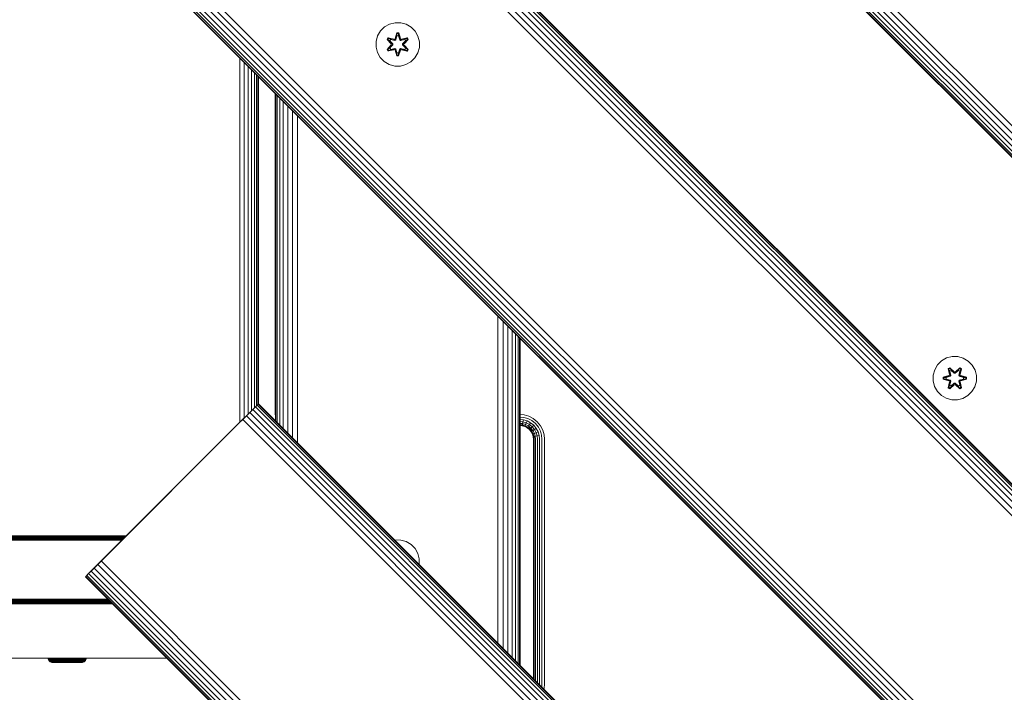
# Model space of a CAD drawing. Units: millimetres. Extents: x -2857 to 578302, y -2206 to 596964.
# Drawn here: x 4550 to 4912, y 4922 to 5169 of the extents above; entities that cross this region are included whole.
import ezdxf

# ---------------------------------------------------------------- set-up
doc = ezdxf.new("R2010")
doc.units = ezdxf.units.MM
doc.layers.add('Контур', color=7, linetype='Continuous', lineweight=15)

msp = doc.modelspace()

# ---------------------------------------------------------------- linework, layer by layer
at = {"layer": 'Контур'}
for p, q in [((5560.026, 4479.324), (4570.077, 5469.274)), ((5561.292, 4480.59), (4571.343, 5470.54)), ((5562.608, 4481.907), (4572.659, 5471.857)), ((5556.824, 4476.122), (4566.875, 5466.072)), ((4566.875, 5466.072), (5556.824, 4476.122)), ((5556.942, 4476.24), (4566.993, 5466.19)), ((5557.32, 4476.619), (4567.371, 5466.569)), ((5557.977, 4477.275), (4568.028, 5467.225)), ((5558.895, 4478.193), (4568.946, 5468.143)), ((5618.392, 4290.205), (4628.443, 5280.155)), ((5619.311, 4291.124), (4629.362, 5281.074)), ((5619.967, 4291.78), (4630.018, 5281.73)), ((5620.345, 4292.158), (4630.396, 5282.108)), ((4630.514, 5282.226), (5620.463, 4292.277)), ((5614.679, 4286.492), (4624.73, 5276.442)), ((5615.995, 4287.808), (4626.046, 5277.758)), ((5617.262, 4289.075), (4627.313, 5279.025)), ((5561.292, 4233.105), (4571.343, 5223.055)), ((5562.608, 4234.421), (4572.659, 5224.371)), ((5556.824, 4228.636), (4566.875, 5218.586)), ((4566.875, 5218.586), (5556.824, 4228.636)), ((5556.942, 4228.755), (4566.993, 5218.705)), ((5557.32, 4229.133), (4567.371, 5219.083)), ((5557.976, 4229.789), (4568.027, 5219.739)), ((5558.895, 4230.708), (4568.946, 5220.658)), ((5560.026, 4231.838), (4570.077, 5221.788)), ((4687.709, 5167.876), (4685.68, 5167.351)), ((4689.804, 5167.858), (4687.709, 5167.876)), ((4691.823, 5167.297), (4689.804, 5167.858)), ((4682.362, 5164.851), (4681.299, 5163.046)), ((4683.857, 5166.319), (4682.362, 5164.851)), ((4685.68, 5167.351), (4683.857, 5166.319)), ((4687.692, 5162.074), (4688.349, 5164.169)), ((4688.349, 5164.169), (4689.033, 5164.168)), ((4688.375, 5164.015), (4688.349, 5164.169)), ((4689, 5164.015), (4689.033, 5164.168)), ((4689.033, 5164.168), (4689.688, 5162.071)), ((4693.628, 5166.234), (4691.823, 5167.297)), ((4695.096, 5164.74), (4693.628, 5166.234)), ((4696.128, 5162.916), (4695.096, 5164.74)), ((4680.739, 5161.027), (4680.721, 5158.931)), ((4680.739, 5161.027), (4681.299, 5163.046)), ((4684.829, 5161.747), (4685.172, 5162.339)), ((4686.315, 5160.131), (4684.829, 5161.747)), ((4684.976, 5161.692), (4684.829, 5161.747)), ((4684.976, 5161.692), (4685.289, 5162.234)), ((4684.976, 5161.692), (4686.315, 5160.131)), ((4684.976, 5161.692), (4686.512, 5160.09)), ((4684.976, 5161.692), (4685.059, 5161.653)), ((4685.059, 5161.653), (4685.363, 5162.181)), ((4685.813, 5161.222), (4685.059, 5161.653)), ((4686.512, 5160.09), (4685.059, 5161.653)), ((4685.172, 5162.339), (4687.315, 5161.858)), ((4685.289, 5162.234), (4685.172, 5162.339)), ((4687.443, 5161.703), (4685.289, 5162.234)), ((4685.289, 5162.234), (4687.315, 5161.858)), ((4685.289, 5162.234), (4685.363, 5162.181)), ((4686.114, 5161.742), (4685.363, 5162.181)), ((4687.443, 5161.703), (4685.363, 5162.181)), ((4685.813, 5161.222), (4686.114, 5161.742)), ((4685.813, 5161.222), (4686.862, 5160.09)), ((4685.813, 5161.222), (4685.833, 5161.21)), ((4686.134, 5161.73), (4685.833, 5161.21)), ((4686.871, 5160.09), (4685.833, 5161.21)), ((4687.618, 5161.399), (4686.114, 5161.742)), ((4686.134, 5161.73), (4686.114, 5161.742)), ((4686.134, 5161.73), (4687.623, 5161.392)), ((4687.443, 5161.703), (4687.755, 5161.883)), ((4687.443, 5161.703), (4687.459, 5161.675)), ((4687.618, 5161.399), (4687.459, 5161.675)), ((4687.618, 5161.399), (4687.93, 5161.58)), ((4687.618, 5161.399), (4687.623, 5161.392)), ((4687.935, 5161.572), (4687.623, 5161.392)), ((4688.375, 5164.015), (4687.692, 5162.074)), ((4688.375, 5164.015), (4687.755, 5161.883)), ((4687.755, 5161.883), (4688.383, 5163.926)), ((4687.755, 5161.883), (4687.771, 5161.855)), ((4687.93, 5161.58), (4687.771, 5161.855)), ((4688.39, 5163.094), (4687.93, 5161.58)), ((4687.935, 5161.572), (4687.93, 5161.58)), ((4688.39, 5163.071), (4687.935, 5161.572)), ((4688.375, 5164.015), (4689, 5164.015)), ((4688.375, 5164.015), (4688.383, 5163.926)), ((4688.383, 5163.926), (4688.991, 5163.925)), ((4688.39, 5163.094), (4688.383, 5163.926)), ((4688.39, 5163.071), (4688.39, 5163.094)), ((4688.39, 5163.071), (4688.983, 5163.071)), ((4688.983, 5163.094), (4688.991, 5163.925)), ((4689.443, 5161.58), (4688.983, 5163.094)), ((4688.983, 5163.071), (4688.983, 5163.094)), ((4689.439, 5161.572), (4688.983, 5163.071)), ((4689, 5164.015), (4688.991, 5163.925)), ((4689.618, 5161.883), (4688.991, 5163.925)), ((4689.618, 5161.883), (4689, 5164.015)), ((4689, 5164.015), (4689.688, 5162.071)), ((4689.443, 5161.58), (4689.439, 5161.572)), ((4689.75, 5161.392), (4689.439, 5161.572)), ((4689.443, 5161.58), (4689.602, 5161.855)), ((4689.443, 5161.58), (4689.755, 5161.399)), ((4689.618, 5161.883), (4689.602, 5161.855)), ((4689.618, 5161.883), (4689.93, 5161.703)), ((4691.239, 5161.73), (4689.75, 5161.392)), ((4689.75, 5161.392), (4689.755, 5161.399)), ((4691.26, 5161.742), (4689.755, 5161.399)), ((4689.755, 5161.399), (4689.914, 5161.675)), ((4689.93, 5161.703), (4689.914, 5161.675)), ((4692.086, 5162.232), (4689.93, 5161.703)), ((4689.93, 5161.703), (4692.011, 5162.179)), ((4692.207, 5162.332), (4690.064, 5161.853)), ((4692.086, 5162.232), (4690.064, 5161.853)), ((4690.502, 5160.09), (4691.54, 5161.21)), ((4690.511, 5160.09), (4691.56, 5161.222)), ((4690.861, 5160.09), (4692.399, 5161.69)), ((4690.861, 5160.09), (4692.315, 5161.652)), ((4692.548, 5161.739), (4691.06, 5160.123)), ((4692.399, 5161.69), (4691.06, 5160.123)), ((4691.239, 5161.73), (4691.26, 5161.742)), ((4691.239, 5161.73), (4691.54, 5161.21)), ((4691.26, 5161.742), (4692.011, 5162.179)), ((4691.26, 5161.742), (4691.56, 5161.222)), ((4691.54, 5161.21), (4691.56, 5161.222)), ((4691.56, 5161.222), (4692.315, 5161.652)), ((4692.086, 5162.232), (4692.011, 5162.179)), ((4692.011, 5162.179), (4692.315, 5161.652)), ((4692.086, 5162.232), (4692.207, 5162.332)), ((4692.086, 5162.232), (4692.399, 5161.69)), ((4692.207, 5162.332), (4692.548, 5161.739)), ((4692.399, 5161.69), (4692.315, 5161.652)), ((4692.399, 5161.69), (4692.548, 5161.739)), ((4696.653, 5160.888), (4696.128, 5162.916)), ((4696.634, 5158.793), (4696.653, 5160.888)), ((4680.721, 5158.931), (4681.245, 5156.903)), ((4681.245, 5156.903), (4682.277, 5155.079)), ((4684.826, 5158.08), (4686.314, 5159.696)), ((4684.975, 5158.129), (4684.826, 5158.08)), ((4685.167, 5157.487), (4684.826, 5158.08)), ((4686.512, 5159.73), (4684.975, 5158.129)), ((4684.975, 5158.129), (4686.314, 5159.696)), ((4684.975, 5158.129), (4685.058, 5158.167)), ((4685.287, 5157.587), (4684.975, 5158.129)), ((4686.512, 5159.73), (4685.058, 5158.167)), ((4685.813, 5158.597), (4685.058, 5158.167)), ((4685.363, 5157.64), (4685.058, 5158.167)), ((4687.309, 5157.966), (4685.167, 5157.487)), ((4685.287, 5157.587), (4685.167, 5157.487)), ((4685.287, 5157.587), (4687.443, 5158.116)), ((4685.287, 5157.587), (4687.309, 5157.966)), ((4685.287, 5157.587), (4685.363, 5157.64)), ((4687.443, 5158.116), (4685.363, 5157.64)), ((4686.114, 5158.077), (4685.363, 5157.64)), ((4686.862, 5159.729), (4685.813, 5158.597)), ((4685.833, 5158.61), (4685.813, 5158.597)), ((4686.114, 5158.077), (4685.813, 5158.597)), ((4686.871, 5159.729), (4685.833, 5158.61)), ((4685.833, 5158.61), (4686.134, 5158.089)), ((4686.114, 5158.077), (4687.618, 5158.42)), ((4686.114, 5158.077), (4686.134, 5158.089)), ((4687.623, 5158.428), (4686.134, 5158.089)), ((4686.512, 5159.73), (4686.512, 5160.09)), ((4686.512, 5160.09), (4686.544, 5160.09)), ((4686.512, 5159.73), (4686.544, 5159.73)), ((4686.862, 5160.09), (4686.544, 5160.09)), ((4686.862, 5159.729), (4686.544, 5159.73)), ((4686.862, 5159.729), (4686.862, 5160.09)), ((4686.871, 5160.09), (4686.862, 5160.09)), ((4686.871, 5159.729), (4686.862, 5159.729)), ((4686.871, 5159.729), (4686.871, 5160.09)), ((4687.443, 5158.116), (4687.459, 5158.144)), ((4687.755, 5157.936), (4687.443, 5158.116)), ((4687.618, 5158.42), (4687.459, 5158.144)), ((4687.623, 5158.428), (4687.618, 5158.42)), ((4687.93, 5158.239), (4687.618, 5158.42)), ((4687.623, 5158.428), (4687.935, 5158.247)), ((4688.341, 5155.651), (4687.685, 5157.748)), ((4688.373, 5155.804), (4687.685, 5157.748)), ((4687.755, 5157.936), (4687.771, 5157.964)), ((4687.755, 5157.936), (4688.373, 5155.804)), ((4687.755, 5157.936), (4688.382, 5155.894)), ((4687.93, 5158.239), (4687.771, 5157.964)), ((4687.93, 5158.239), (4687.935, 5158.247)), ((4687.93, 5158.239), (4688.39, 5156.725)), ((4687.935, 5158.247), (4688.39, 5156.749)), ((4688.983, 5156.749), (4689.439, 5158.247)), ((4688.983, 5156.725), (4689.443, 5158.239)), ((4689.618, 5157.936), (4688.99, 5155.893)), ((4688.998, 5155.804), (4689.618, 5157.936)), ((4688.998, 5155.804), (4689.681, 5157.745)), ((4689.681, 5157.745), (4689.025, 5155.65)), ((4689.439, 5158.247), (4689.75, 5158.428)), ((4689.439, 5158.247), (4689.443, 5158.239)), ((4689.755, 5158.42), (4689.443, 5158.239)), ((4689.443, 5158.239), (4689.602, 5157.964)), ((4689.618, 5157.936), (4689.602, 5157.964)), ((4689.93, 5158.116), (4689.618, 5157.936)), ((4689.755, 5158.42), (4689.75, 5158.428)), ((4689.75, 5158.428), (4691.239, 5158.089)), ((4689.755, 5158.42), (4689.914, 5158.144)), ((4689.755, 5158.42), (4691.26, 5158.077)), ((4689.93, 5158.116), (4689.914, 5158.144)), ((4689.93, 5158.116), (4692.085, 5157.585)), ((4689.93, 5158.116), (4692.01, 5157.638)), ((4692.202, 5157.48), (4690.058, 5157.961)), ((4692.085, 5157.585), (4690.058, 5157.961)), ((4690.511, 5160.09), (4690.502, 5160.09)), ((4690.502, 5159.729), (4690.502, 5160.09)), ((4690.502, 5159.729), (4690.511, 5159.729)), ((4691.54, 5158.61), (4690.502, 5159.729)), ((4690.511, 5160.09), (4690.83, 5160.09)), ((4690.511, 5160.09), (4690.511, 5159.729)), ((4690.511, 5159.729), (4690.83, 5159.73)), ((4691.56, 5158.597), (4690.511, 5159.729)), ((4690.861, 5160.09), (4690.83, 5160.09)), ((4690.861, 5159.73), (4690.83, 5159.73)), ((4690.861, 5160.09), (4690.861, 5159.73)), ((4692.398, 5158.127), (4690.861, 5159.73)), ((4690.861, 5159.73), (4692.315, 5158.166)), ((4691.059, 5159.688), (4692.545, 5158.072)), ((4692.398, 5158.127), (4691.059, 5159.688)), ((4691.54, 5158.61), (4691.239, 5158.089)), ((4691.239, 5158.089), (4691.26, 5158.077)), ((4691.56, 5158.597), (4691.26, 5158.077)), ((4691.26, 5158.077), (4692.01, 5157.638)), ((4691.54, 5158.61), (4691.56, 5158.597)), ((4691.56, 5158.597), (4692.315, 5158.166)), ((4692.315, 5158.166), (4692.01, 5157.638)), ((4692.085, 5157.585), (4692.01, 5157.638)), ((4692.398, 5158.127), (4692.085, 5157.585)), ((4692.085, 5157.585), (4692.202, 5157.48)), ((4692.545, 5158.072), (4692.202, 5157.48)), ((4692.398, 5158.127), (4692.315, 5158.166)), ((4692.398, 5158.127), (4692.545, 5158.072)), ((4696.074, 5156.774), (4696.634, 5158.793)), ((4630.67, 5154.791), (4630.67, 5020.923)), ((4632.171, 5153.29), (4632.171, 5022.424)), ((4682.277, 5155.079), (4683.745, 5153.585)), ((4683.745, 5153.585), (4685.551, 5152.522)), ((4688.373, 5155.804), (4688.341, 5155.651)), ((4689.025, 5155.65), (4688.341, 5155.651)), ((4688.373, 5155.804), (4688.382, 5155.894)), ((4688.998, 5155.804), (4688.373, 5155.804)), ((4688.39, 5156.725), (4688.382, 5155.894)), ((4688.99, 5155.893), (4688.382, 5155.894)), ((4688.983, 5156.749), (4688.39, 5156.749)), ((4688.39, 5156.749), (4688.39, 5156.725)), ((4688.983, 5156.749), (4688.983, 5156.725)), ((4688.983, 5156.725), (4688.99, 5155.893)), ((4688.998, 5155.804), (4688.99, 5155.893)), ((4688.998, 5155.804), (4689.025, 5155.65)), ((4691.693, 5152.468), (4693.517, 5153.5)), ((4693.517, 5153.5), (4695.011, 5154.968)), ((4695.011, 5154.968), (4696.074, 5156.774)), ((4633.625, 5151.836), (4633.625, 5023.878)), ((4634.935, 5150.526), (4634.935, 5025.188)), ((4685.551, 5152.522), (4687.57, 5151.962)), ((4687.57, 5151.962), (4689.665, 5151.943)), ((4689.665, 5151.943), (4691.693, 5152.468)), ((4636.012, 5149.449), (4636.012, 5026.265)), ((4636.796, 5148.665), (4636.796, 5027.049)), ((4637.269, 5148.192), (4637.269, 5027.522)), ((4637.505, 5027.748), (4637.505, 5147.956)), ((4643.572, 5141.889), (4643.572, 5024.698)), ((4643.655, 5141.806), (4643.655, 5024.698)), ((4643.68, 5141.781), (4643.68, 5021.574)), ((4643.847, 5141.614), (4643.847, 5021.407)), ((4644.382, 5141.079), (4644.382, 5020.872)), ((4645.31, 5140.151), (4645.31, 5019.944)), ((4646.609, 5138.852), (4646.609, 5018.645)), ((4648.208, 5137.253), (4648.208, 5017.046)), ((4649.999, 5135.462), (4649.999, 5015.255)), ((4651.86, 5133.601), (4651.86, 5013.394)), ((4725.541, 5059.92), (4725.535, 4939.719)), ((4727.414, 5058.047), (4727.407, 4937.847)), ((4729.188, 5056.273), (4729.183, 4936.071)), ((4730.751, 5054.71), (4730.751, 4934.503)), ((4732.026, 5053.435), (4732.029, 4933.224)), ((4732.956, 5052.505), (4732.959, 4932.294)), ((4733.506, 4931.747), (4733.505, 5051.956)), ((4733.68, 5051.781), (4733.68, 4931.574)), ((4890.565, 5044.565), (4888.741, 5043.534)), ((4892.593, 5045.09), (4890.565, 5044.565)), ((4894.688, 5045.072), (4892.593, 5045.09)), ((4894.688, 5045.072), (4896.707, 5044.512)), ((4887.247, 5042.065), (4886.184, 5040.26)), ((4888.741, 5043.534), (4887.247, 5042.065)), ((4891.149, 5040.644), (4891.742, 5040.985)), ((4891.742, 5040.985), (4893.358, 5039.497)), ((4891.791, 5040.836), (4891.742, 5040.985)), ((4893.793, 5039.496), (4895.409, 5040.982)), ((4895.355, 5040.835), (4895.409, 5040.982)), ((4895.409, 5040.982), (4896, 5040.639)), ((4898.513, 5043.448), (4896.707, 5044.512)), ((4899.981, 5041.954), (4898.513, 5043.448)), ((4901.013, 5040.131), (4899.981, 5041.954)), ((4885.624, 5038.241), (4885.605, 5036.146)), ((4886.184, 5040.26), (4885.624, 5038.241)), ((4889.312, 5036.786), (4889.313, 5037.47)), ((4889.313, 5037.47), (4891.41, 5038.125)), ((4889.466, 5037.438), (4889.313, 5037.47)), ((4889.466, 5037.438), (4891.41, 5038.125)), ((4891.598, 5038.055), (4889.466, 5037.438)), ((4889.466, 5036.813), (4889.466, 5037.438)), ((4889.466, 5037.438), (4889.556, 5037.428)), ((4891.598, 5038.055), (4889.556, 5037.428)), ((4890.387, 5037.42), (4889.556, 5037.428)), ((4889.556, 5036.82), (4889.556, 5037.428)), ((4891.901, 5037.881), (4890.387, 5037.42)), ((4890.411, 5037.42), (4890.387, 5037.42)), ((4891.909, 5037.876), (4890.411, 5037.42)), ((4890.411, 5036.828), (4890.411, 5037.42)), ((4891.628, 5038.501), (4891.149, 5040.644)), ((4891.249, 5040.524), (4891.149, 5040.644)), ((4891.249, 5040.524), (4891.791, 5040.836)), ((4891.249, 5040.524), (4891.628, 5038.501)), ((4891.249, 5040.524), (4891.778, 5038.367)), ((4891.249, 5040.524), (4891.301, 5040.448)), ((4891.301, 5040.448), (4891.829, 5040.752)), ((4891.739, 5039.697), (4891.301, 5040.448)), ((4891.778, 5038.367), (4891.301, 5040.448)), ((4891.598, 5038.055), (4891.778, 5038.367)), ((4891.598, 5038.055), (4891.625, 5038.039)), ((4891.901, 5037.881), (4891.625, 5038.039)), ((4891.739, 5039.697), (4892.259, 5039.997)), ((4891.739, 5039.697), (4892.082, 5038.192)), ((4891.739, 5039.697), (4891.751, 5039.676)), ((4892.271, 5039.977), (4891.751, 5039.676)), ((4892.09, 5038.187), (4891.751, 5039.676)), ((4891.778, 5038.367), (4891.806, 5038.351)), ((4893.391, 5039.299), (4891.791, 5040.836)), ((4891.791, 5040.836), (4893.358, 5039.497)), ((4891.791, 5040.836), (4891.829, 5040.752)), ((4892.082, 5038.192), (4891.806, 5038.351)), ((4892.259, 5039.997), (4891.829, 5040.752)), ((4893.391, 5039.299), (4891.829, 5040.752)), ((4891.901, 5037.881), (4892.082, 5038.192)), ((4891.901, 5037.881), (4891.909, 5037.876)), ((4892.09, 5038.187), (4891.909, 5037.876)), ((4892.09, 5038.187), (4892.082, 5038.192)), ((4893.391, 5038.949), (4892.259, 5039.997)), ((4892.271, 5039.977), (4892.259, 5039.997)), ((4893.391, 5038.939), (4892.271, 5039.977)), ((4893.391, 5039.299), (4893.752, 5039.299)), ((4893.391, 5039.299), (4893.391, 5039.267)), ((4893.391, 5038.949), (4893.391, 5039.267)), ((4893.391, 5038.949), (4893.752, 5038.949)), ((4893.391, 5038.939), (4893.391, 5038.949)), ((4893.391, 5038.939), (4893.752, 5038.939)), ((4895.355, 5040.835), (4893.752, 5039.299)), ((4893.752, 5039.299), (4895.315, 5040.752)), ((4894.883, 5039.997), (4893.752, 5038.949)), ((4893.752, 5038.939), (4894.872, 5039.977)), ((4893.752, 5039.299), (4893.752, 5039.267)), ((4893.752, 5038.949), (4893.752, 5039.267)), ((4893.752, 5038.939), (4893.752, 5038.949)), ((4895.355, 5040.835), (4893.793, 5039.496)), ((4894.883, 5039.997), (4894.872, 5039.977)), ((4895.392, 5039.676), (4894.872, 5039.977)), ((4894.883, 5039.997), (4895.315, 5040.752)), ((4894.883, 5039.997), (4895.404, 5039.697)), ((4895.392, 5039.676), (4895.053, 5038.187)), ((4895.061, 5038.192), (4895.053, 5038.187)), ((4895.234, 5037.876), (4895.053, 5038.187)), ((4895.061, 5038.192), (4895.404, 5039.697)), ((4895.061, 5038.192), (4895.337, 5038.351)), ((4895.061, 5038.192), (4895.242, 5037.881)), ((4895.234, 5037.876), (4895.242, 5037.881)), ((4896.732, 5037.42), (4895.234, 5037.876)), ((4895.242, 5037.881), (4895.517, 5038.039)), ((4896.756, 5037.42), (4895.242, 5037.881)), ((4895.355, 5040.835), (4895.315, 5040.752)), ((4895.315, 5040.752), (4895.842, 5040.447)), ((4895.365, 5038.367), (4895.337, 5038.351)), ((4895.355, 5040.835), (4895.896, 5040.522)), ((4895.365, 5038.367), (4895.896, 5040.522)), ((4895.365, 5038.367), (4895.842, 5040.447)), ((4895.365, 5038.367), (4895.545, 5038.055)), ((4895.392, 5039.676), (4895.404, 5039.697)), ((4895.404, 5039.697), (4895.842, 5040.447)), ((4895.545, 5038.055), (4895.517, 5038.039)), ((4896, 5040.639), (4895.519, 5038.495)), ((4895.896, 5040.522), (4895.519, 5038.495)), ((4897.677, 5037.435), (4895.545, 5038.055)), ((4895.545, 5038.055), (4897.587, 5037.428)), ((4895.736, 5038.118), (4897.831, 5037.462)), ((4897.677, 5037.435), (4895.736, 5038.118)), ((4895.896, 5040.522), (4895.842, 5040.447)), ((4895.896, 5040.522), (4896, 5040.639)), ((4896.732, 5037.42), (4896.732, 5036.828)), ((4896.732, 5037.42), (4896.756, 5037.42)), ((4896.756, 5037.42), (4897.587, 5037.428)), ((4897.677, 5037.435), (4897.587, 5037.428)), ((4897.587, 5037.428), (4897.587, 5036.819)), ((4897.677, 5037.435), (4897.676, 5036.81)), ((4897.677, 5037.435), (4897.831, 5037.462)), ((4897.831, 5037.462), (4897.83, 5036.778)), ((4901.537, 5038.102), (4901.013, 5040.131)), ((4901.519, 5036.007), (4901.537, 5038.102)), ((4885.605, 5036.146), (4886.13, 5034.117)), ((4886.13, 5034.117), (4887.162, 5032.294)), ((4889.466, 5036.813), (4889.312, 5036.786)), ((4891.407, 5036.13), (4889.312, 5036.786)), ((4889.466, 5036.813), (4889.556, 5036.82)), ((4889.466, 5036.813), (4891.407, 5036.13)), ((4889.466, 5036.813), (4891.598, 5036.193)), ((4890.387, 5036.828), (4889.556, 5036.82)), ((4891.598, 5036.193), (4889.556, 5036.82)), ((4890.387, 5036.828), (4891.901, 5036.367)), ((4890.411, 5036.828), (4890.387, 5036.828)), ((4890.411, 5036.828), (4891.909, 5036.372)), ((4891.143, 5033.609), (4891.623, 5035.752)), ((4891.247, 5033.726), (4891.143, 5033.609)), ((4891.778, 5035.881), (4891.247, 5033.726)), ((4891.247, 5033.726), (4891.623, 5035.752)), ((4891.247, 5033.726), (4891.301, 5033.801)), ((4891.788, 5033.413), (4891.247, 5033.726)), ((4891.778, 5035.881), (4891.301, 5033.801)), ((4891.739, 5034.551), (4891.301, 5033.801)), ((4891.828, 5033.496), (4891.301, 5033.801)), ((4891.598, 5036.193), (4891.625, 5036.208)), ((4891.778, 5035.881), (4891.598, 5036.193)), ((4891.901, 5036.367), (4891.625, 5036.208)), ((4893.35, 5034.752), (4891.734, 5033.266)), ((4892.082, 5036.056), (4891.739, 5034.551)), ((4891.751, 5034.571), (4891.739, 5034.551)), ((4892.259, 5034.25), (4891.739, 5034.551)), ((4892.09, 5036.061), (4891.751, 5034.571)), ((4892.271, 5034.271), (4891.751, 5034.571)), ((4891.778, 5035.881), (4891.806, 5035.897)), ((4891.788, 5033.413), (4893.391, 5034.949)), ((4891.788, 5033.413), (4893.35, 5034.752)), ((4892.082, 5036.056), (4891.806, 5035.897)), ((4893.391, 5034.949), (4891.828, 5033.496)), ((4892.259, 5034.25), (4891.828, 5033.496)), ((4891.909, 5036.372), (4891.901, 5036.367)), ((4892.082, 5036.056), (4891.901, 5036.367)), ((4891.909, 5036.372), (4892.09, 5036.061)), ((4892.082, 5036.056), (4892.09, 5036.061)), ((4892.259, 5034.25), (4893.391, 5035.299)), ((4892.271, 5034.271), (4892.259, 5034.25)), ((4892.271, 5034.271), (4893.391, 5035.309)), ((4893.391, 5035.309), (4893.752, 5035.309)), ((4893.391, 5035.309), (4893.391, 5035.299)), ((4893.752, 5035.299), (4893.391, 5035.299)), ((4893.391, 5035.299), (4893.391, 5034.981)), ((4893.391, 5034.949), (4893.391, 5034.981)), ((4893.752, 5034.949), (4893.391, 5034.949)), ((4893.752, 5035.299), (4893.752, 5035.309)), ((4893.752, 5035.309), (4894.872, 5034.271)), ((4893.752, 5035.299), (4893.752, 5034.981)), ((4893.752, 5035.299), (4894.883, 5034.25)), ((4893.752, 5034.949), (4893.752, 5034.981)), ((4893.752, 5034.949), (4895.352, 5033.412)), ((4893.752, 5034.949), (4895.314, 5033.495)), ((4895.401, 5033.263), (4893.785, 5034.751)), ((4895.352, 5033.412), (4893.785, 5034.751)), ((4895.392, 5034.571), (4894.872, 5034.271)), ((4894.872, 5034.271), (4894.883, 5034.25)), ((4895.404, 5034.551), (4894.883, 5034.25)), ((4894.883, 5034.25), (4895.314, 5033.495)), ((4895.053, 5036.061), (4895.234, 5036.372)), ((4895.053, 5036.061), (4895.061, 5036.056)), ((4895.392, 5034.571), (4895.053, 5036.061)), ((4895.242, 5036.367), (4895.061, 5036.056)), ((4895.061, 5036.056), (4895.337, 5035.897)), ((4895.404, 5034.551), (4895.061, 5036.056)), ((4895.234, 5036.372), (4896.732, 5036.828)), ((4895.242, 5036.367), (4895.234, 5036.372)), ((4895.242, 5036.367), (4896.756, 5036.828)), ((4895.242, 5036.367), (4895.517, 5036.208)), ((4895.842, 5033.8), (4895.314, 5033.495)), ((4895.365, 5035.881), (4895.337, 5035.897)), ((4895.894, 5033.724), (4895.352, 5033.412)), ((4895.545, 5036.193), (4895.365, 5035.881)), ((4895.894, 5033.724), (4895.365, 5035.881)), ((4895.365, 5035.881), (4895.842, 5033.8)), ((4895.392, 5034.571), (4895.404, 5034.551)), ((4895.404, 5034.551), (4895.842, 5033.8)), ((4895.994, 5033.604), (4895.515, 5035.746)), ((4895.894, 5033.724), (4895.515, 5035.746)), ((4895.545, 5036.193), (4895.517, 5036.208)), ((4895.545, 5036.193), (4897.587, 5036.819)), ((4895.545, 5036.193), (4897.676, 5036.81)), ((4897.676, 5036.81), (4895.733, 5036.123)), ((4897.83, 5036.778), (4895.733, 5036.123)), ((4895.894, 5033.724), (4895.842, 5033.8)), ((4895.894, 5033.724), (4895.994, 5033.604)), ((4896.732, 5036.828), (4896.756, 5036.828)), ((4896.756, 5036.828), (4897.587, 5036.819)), ((4897.676, 5036.81), (4897.587, 5036.819)), ((4897.676, 5036.81), (4897.83, 5036.778)), ((4899.896, 5032.183), (4900.959, 5033.988)), ((4900.959, 5033.988), (4901.519, 5036.007)), ((4887.162, 5032.294), (4888.63, 5030.799)), ((4888.63, 5030.799), (4890.435, 5029.736)), ((4891.734, 5033.266), (4891.143, 5033.609)), ((4891.788, 5033.413), (4891.734, 5033.266)), ((4891.788, 5033.413), (4891.828, 5033.496)), ((4895.352, 5033.412), (4895.314, 5033.495)), ((4895.352, 5033.412), (4895.401, 5033.263)), ((4895.994, 5033.604), (4895.401, 5033.263)), ((4896.578, 5029.683), (4898.402, 5030.714)), ((4898.402, 5030.714), (4899.896, 5032.183)), ((4634.994, 5025.246), (4636.348, 5026.601)), ((4636.348, 5026.601), (4635.429, 5025.682)), ((4637.004, 5027.257), (4636.348, 5026.601)), ((5555.586, 4107.361), (4636.348, 5026.601)), ((4637.383, 5027.635), (4637.004, 5027.257)), ((4637.004, 5027.257), (4637.382, 5027.635)), ((4637.004, 5027.257), (4637.382, 5027.635)), ((5556.242, 4108.017), (4637.004, 5027.257)), ((4637.501, 5027.753), (4637.382, 5027.635)), ((4637.501, 5027.753), (4637.383, 5027.635)), ((5556.621, 4108.396), (4637.383, 5027.635)), ((4637.501, 5027.753), (5556.739, 4108.514)), ((4890.435, 5029.736), (4892.454, 5029.176)), ((4892.454, 5029.176), (4894.55, 5029.158)), ((4894.55, 5029.158), (4896.578, 5029.683)), ((4630.429, 5020.682), (4634.299, 5024.552)), ((4633.032, 5023.285), (4631.716, 5021.969)), ((4634.299, 5024.552), (4633.032, 5023.285)), ((5552.271, 4104.046), (4633.032, 5023.285)), ((4635.429, 5025.682), (4634.299, 5024.552)), ((5553.537, 4105.312), (4634.299, 5024.552)), ((5554.668, 4106.443), (4635.429, 5025.682)), ((4643.572, 5024.698), (4643.655, 5023.788)), ((4643.655, 5024.698), (4643.68, 5024.429)), ((4643.655, 5023.788), (4643.68, 5023.793)), ((4643.655, 5023.788), (4643.68, 5023.702)), ((4733.68, 5023.778), (4735.226, 5023.636)), ((4733.68, 5022.848), (4735.056, 5022.721)), ((4735.226, 5023.636), (4736.918, 5023.15)), ((4736.918, 5023.15), (4738.546, 5022.306)), ((4630.429, 5020.682), (4575.014, 4965.267)), ((4630.429, 5020.682), (4577.063, 4967.316)), ((4580.932, 4971.185), (4630.429, 5020.682)), ((4630.429, 5020.682), (4631.716, 5021.969)), ((5550.955, 4102.729), (4631.716, 5021.969)), ((4733.68, 5021.952), (4734.893, 5021.841)), ((4733.68, 5021.153), (4734.748, 5021.055)), ((4733.68, 5020.503), (4734.63, 5020.416)), ((4733.68, 5020.039), (4734.545, 5019.96)), ((4733.68, 5019.771), (4734.497, 5019.697)), ((4734.481, 5019.615), (4733.68, 5019.688)), ((4734.481, 5019.615), (4734.497, 5019.697)), ((4735.412, 5019.347), (4734.481, 5019.615)), ((4734.497, 5019.697), (4734.545, 5019.96)), ((4735.443, 5019.425), (4734.497, 5019.697)), ((4734.545, 5019.96), (4734.63, 5020.416)), ((4734.545, 5019.96), (4735.541, 5019.673)), ((4734.63, 5020.416), (4734.748, 5021.055)), ((4734.63, 5020.416), (4735.712, 5020.105)), ((4734.748, 5021.055), (4734.893, 5021.841)), ((4734.748, 5021.055), (4735.951, 5020.709)), ((4734.893, 5021.841), (4736.245, 5021.452)), ((4735.056, 5022.721), (4736.575, 5022.285)), ((4735.412, 5019.347), (4735.443, 5019.425)), ((4736.308, 5018.883), (4735.412, 5019.347)), ((4735.443, 5019.425), (4735.541, 5019.673)), ((4736.353, 5018.953), (4735.443, 5019.425)), ((4735.541, 5019.673), (4735.712, 5020.105)), ((4736.5, 5019.177), (4735.541, 5019.673)), ((4735.712, 5020.105), (4735.951, 5020.709)), ((4736.754, 5019.565), (4735.712, 5020.105)), ((4735.951, 5020.709), (4736.245, 5021.452)), ((4737.109, 5020.109), (4735.951, 5020.709)), ((4737.547, 5020.778), (4736.245, 5021.452)), ((4736.5, 5019.177), (4736.754, 5019.565)), ((4738.037, 5021.528), (4736.575, 5022.285)), ((4736.754, 5019.565), (4737.109, 5020.109)), ((4737.683, 5018.81), (4736.754, 5019.565)), ((4737.109, 5020.109), (4737.547, 5020.778)), ((4738.143, 5019.269), (4737.109, 5020.109)), ((4738.708, 5019.834), (4737.547, 5020.778)), ((4737.683, 5018.81), (4738.143, 5019.269)), ((4739.341, 5020.468), (4738.037, 5021.528)), ((4738.143, 5019.269), (4738.708, 5019.834)), ((4738.982, 5018.235), (4738.143, 5019.269)), ((4738.546, 5022.306), (4739.999, 5021.126)), ((4739.652, 5018.673), (4738.708, 5019.834)), ((4740.401, 5019.163), (4739.341, 5020.468)), ((4739.999, 5021.126), (4741.18, 5019.672)), ((4741.18, 5019.672), (4742.024, 5018.044)), ((4736.308, 5018.883), (4736.353, 5018.953)), ((4737.107, 5018.234), (4736.308, 5018.883)), ((4736.353, 5018.953), (4736.5, 5019.177)), ((4737.166, 5018.293), (4736.353, 5018.953)), ((4737.355, 5018.482), (4736.5, 5019.177)), ((4737.107, 5018.234), (4737.166, 5018.293)), ((4737.757, 5017.434), (4737.107, 5018.234)), ((4737.166, 5018.293), (4737.355, 5018.482)), ((4737.826, 5017.48), (4737.166, 5018.293)), ((4737.355, 5018.482), (4737.683, 5018.81)), ((4738.05, 5017.626), (4737.355, 5018.482)), ((4738.439, 5017.88), (4737.683, 5018.81)), ((4737.757, 5017.434), (4737.826, 5017.48)), ((4738.221, 5016.539), (4737.757, 5017.434)), ((4737.826, 5017.48), (4738.05, 5017.626)), ((4738.298, 5016.569), (4737.826, 5017.48)), ((4738.05, 5017.626), (4738.439, 5017.88)), ((4738.547, 5016.668), (4738.05, 5017.626)), ((4738.221, 5016.539), (4738.298, 5016.569)), ((4738.488, 5015.608), (4738.221, 5016.539)), ((4738.298, 5016.569), (4738.547, 5016.668)), ((4738.57, 5015.623), (4738.298, 5016.569)), ((4738.439, 5017.88), (4738.982, 5018.235)), ((4738.978, 5016.838), (4738.439, 5017.88)), ((4738.488, 5015.608), (4738.57, 5015.623)), ((4738.572, 5014.698), (4738.488, 5015.608)), ((4738.547, 5016.668), (4738.978, 5016.838)), ((4738.833, 5015.672), (4738.547, 5016.668)), ((4738.833, 5015.672), (4738.57, 5015.623)), ((4738.655, 5014.698), (4738.57, 5015.623)), ((4739.29, 5015.756), (4738.833, 5015.672)), ((4738.923, 5014.698), (4738.833, 5015.672)), ((4738.978, 5016.838), (4739.582, 5017.078)), ((4739.29, 5015.756), (4738.978, 5016.838)), ((4738.982, 5018.235), (4739.652, 5018.673)), ((4739.582, 5017.078), (4738.982, 5018.235)), ((4739.928, 5015.875), (4739.29, 5015.756)), ((4739.387, 5014.698), (4739.29, 5015.756)), ((4739.582, 5017.078), (4740.326, 5017.372)), ((4739.928, 5015.875), (4739.582, 5017.078)), ((4740.326, 5017.372), (4739.652, 5018.673)), ((4739.928, 5015.875), (4740.714, 5016.02)), ((4740.036, 5014.698), (4739.928, 5015.875)), ((4740.714, 5016.02), (4740.326, 5017.372)), ((4741.158, 5017.701), (4740.401, 5019.163)), ((4740.836, 5014.698), (4740.714, 5016.02)), ((4741.595, 5016.183), (4741.158, 5017.701)), ((4741.731, 5014.698), (4741.595, 5016.183)), ((4742.024, 5018.044), (4742.51, 5016.352)), ((4742.662, 5014.698), (4742.51, 5016.352)), ((4738.572, 5014.698), (4738.571, 4926.682)), ((4738.655, 5014.698), (4738.655, 4926.599)), ((4738.922, 4926.331), (4738.923, 5014.698)), ((4739.386, 4925.867), (4739.387, 5014.698)), ((4740.036, 4925.218), (4740.036, 5014.698)), ((4740.835, 4924.698), (4740.836, 5014.698)), ((4741.731, 4924.698), (4741.731, 5014.698)), ((4742.662, 4924.698), (4742.662, 5014.698)), ((4587.311, 4977.564), (4488.518, 4977.564)), ((4587.683, 4977.936), (4488.522, 4977.936)), ((4588.042, 4978.295), (4488.53, 4978.295)), ((4588.361, 4978.614), (4488.542, 4978.614)), ((4588.621, 4978.874), (4488.556, 4978.874)), ((4588.807, 4979.06), (4488.572, 4979.06)), ((4588.914, 4979.167), (4488.589, 4979.167)), ((4513.4, 4979.2), (4588.927, 4979.18)), ((4513.4, 4979.2), (4588.947, 4979.2)), ((4687.683, 4977.637), (4687.631, 4977.623)), ((4689.778, 4977.618), (4687.683, 4977.637)), ((4691.797, 4977.058), (4689.778, 4977.618)), ((4693.602, 4975.995), (4691.797, 4977.058)), ((4695.071, 4974.501), (4693.602, 4975.995)), ((4696.103, 4972.677), (4695.071, 4974.501)), ((4696.627, 4970.649), (4696.103, 4972.677)), ((4578.329, 4968.582), (4577.063, 4967.316)), ((4579.645, 4969.898), (4578.329, 4968.582)), ((5497.568, 4049.343), (4578.329, 4968.582)), ((4580.932, 4971.185), (4579.645, 4969.898)), ((5498.884, 4050.659), (4579.645, 4969.898)), ((4696.61, 4968.644), (4696.627, 4970.649)), ((4575.014, 4965.267), (4573.979, 4964.232)), ((4575.014, 4965.267), (4574.357, 4964.61)), ((4575.932, 4966.185), (4575.014, 4965.267)), ((5494.252, 4046.027), (4575.014, 4965.267)), ((4577.063, 4967.316), (4575.932, 4966.185)), ((5495.17, 4046.946), (4575.932, 4966.185)), ((5496.301, 4048.076), (4577.063, 4967.316)), ((4573.861, 4964.114), (4573.979, 4964.232)), ((4573.979, 4964.232), (4573.861, 4964.114)), ((5493.099, 4044.874), (4573.861, 4964.114)), ((4573.861, 4964.114), (5493.099, 4044.874)), ((4574.357, 4964.61), (4573.979, 4964.232)), ((5493.217, 4044.993), (4573.979, 4964.232)), ((5493.596, 4045.371), (4574.357, 4964.61)), ((4582.138, 4955.836), (4488.518, 4955.836)), ((4582.51, 4955.464), (4488.522, 4955.464)), ((4582.868, 4955.106), (4488.53, 4955.106)), ((4583.188, 4954.786), (4488.542, 4954.786)), ((4583.448, 4954.526), (4488.556, 4954.526)), ((4583.634, 4954.341), (4488.572, 4954.341)), ((4583.741, 4954.234), (4488.589, 4954.234)), ((4513.4, 4954.2), (4583.756, 4954.219)), ((4583.773, 4954.202), (4524.689, 4954.202)), ((4603.773, 4934.202), (4524.689, 4934.202)), ((4560.125, 4934.202), (4560.152, 4933.902)), ((4560.152, 4933.902), (4560.243, 4933.586)), ((4560.152, 4933.902), (4560.18, 4933.902)), ((4560.18, 4933.902), (4560.269, 4933.902)), ((4560.243, 4933.586), (4560.401, 4933.281)), ((4560.243, 4933.586), (4560.271, 4933.586)), ((4560.269, 4933.902), (4560.421, 4933.902)), ((4560.271, 4933.586), (4560.358, 4933.586)), ((4560.358, 4933.586), (4560.509, 4933.586)), ((4560.401, 4933.281), (4560.622, 4933.01)), ((4560.401, 4933.281), (4560.428, 4933.281)), ((4560.421, 4933.902), (4560.642, 4933.902)), ((4560.428, 4933.281), (4560.513, 4933.281)), ((4560.509, 4933.586), (4560.726, 4933.586)), ((4560.513, 4933.281), (4560.66, 4933.281)), ((4560.894, 4932.789), (4560.622, 4933.01)), ((4560.622, 4933.01), (4560.648, 4933.01)), ((4560.642, 4933.902), (4560.931, 4933.902)), ((4560.648, 4933.01), (4560.73, 4933.01)), ((4560.66, 4933.281), (4560.873, 4933.281)), ((4560.726, 4933.586), (4561.012, 4933.586)), ((4560.73, 4933.01), (4560.873, 4933.01)), ((4560.873, 4933.281), (4561.152, 4933.281)), ((4560.873, 4933.01), (4561.078, 4933.01)), ((4560.894, 4932.789), (4561.198, 4932.631)), ((4560.894, 4932.789), (4560.998, 4932.789)), ((4560.907, 4934.202), (4560.931, 4933.902)), ((4560.931, 4933.902), (4561.289, 4933.902)), ((4560.998, 4932.789), (4561.134, 4932.789)), ((4561.012, 4933.586), (4561.365, 4933.586)), ((4561.078, 4933.01), (4561.348, 4933.01)), ((4561.134, 4932.789), (4561.331, 4932.789)), ((4561.152, 4933.281), (4561.497, 4933.281)), ((4561.198, 4932.631), (4561.514, 4932.54)), ((4561.198, 4932.631), (4561.297, 4932.631)), ((4561.266, 4934.202), (4561.289, 4933.902)), ((4561.289, 4933.902), (4561.711, 4933.902)), ((4561.297, 4932.631), (4561.427, 4932.631)), ((4561.331, 4932.789), (4561.59, 4932.789)), ((4561.348, 4933.01), (4561.682, 4933.01)), ((4561.365, 4933.586), (4561.782, 4933.586)), ((4561.427, 4932.631), (4561.614, 4932.631)), ((4561.497, 4933.281), (4561.904, 4933.281)), ((4561.514, 4932.54), (4561.824, 4932.511)), ((4561.514, 4932.54), (4561.608, 4932.54)), ((4561.59, 4932.789), (4561.909, 4932.789)), ((4561.731, 4932.54), (4561.608, 4932.54)), ((4561.614, 4932.631), (4561.86, 4932.631)), ((4561.682, 4933.01), (4562.076, 4933.01)), ((4561.69, 4934.202), (4561.711, 4933.902)), ((4561.711, 4933.902), (4562.194, 4933.902)), ((4561.908, 4932.54), (4561.731, 4932.54)), ((4561.782, 4933.586), (4562.258, 4933.586)), ((4561.912, 4932.511), (4561.824, 4932.511)), ((4561.86, 4932.631), (4562.164, 4932.631)), ((4561.904, 4933.281), (4562.37, 4933.281)), ((4562.141, 4932.54), (4561.908, 4932.54)), ((4561.909, 4932.789), (4562.287, 4932.789)), ((4562.028, 4932.511), (4561.912, 4932.511)), ((4562.196, 4932.511), (4562.028, 4932.511)), ((4562.076, 4933.01), (4562.526, 4933.01)), ((4562.429, 4932.54), (4562.141, 4932.54)), ((4562.164, 4932.631), (4562.523, 4932.631)), ((4562.175, 4934.202), (4562.194, 4933.902)), ((4562.194, 4933.902), (4562.73, 4933.902)), ((4562.416, 4932.511), (4562.196, 4932.511)), ((4562.258, 4933.586), (4562.787, 4933.586)), ((4562.287, 4932.789), (4562.718, 4932.789)), ((4562.37, 4933.281), (4562.886, 4933.281)), ((4562.688, 4932.511), (4562.416, 4932.511)), ((4562.769, 4932.54), (4562.429, 4932.54)), ((4562.523, 4932.631), (4562.934, 4932.631)), ((4562.526, 4933.01), (4563.026, 4933.01)), ((4563.009, 4932.511), (4562.688, 4932.511)), ((4562.712, 4934.202), (4562.73, 4933.902)), ((4562.718, 4932.789), (4563.197, 4932.789)), ((4562.73, 4933.902), (4563.309, 4933.902)), ((4563.157, 4932.54), (4562.769, 4932.54)), ((4562.787, 4933.586), (4563.359, 4933.586)), ((4562.886, 4933.281), (4563.445, 4933.281)), ((4562.934, 4932.631), (4563.389, 4932.631)), ((4563.376, 4932.511), (4563.009, 4932.511)), ((4563.026, 4933.01), (4563.566, 4933.01)), ((4563.588, 4932.54), (4563.157, 4932.54)), ((4563.197, 4932.789), (4563.714, 4932.789)), ((4563.294, 4934.202), (4563.309, 4933.902)), ((4563.309, 4933.902), (4563.922, 4933.902)), ((4563.359, 4933.586), (4563.964, 4933.586)), ((4563.783, 4932.511), (4563.376, 4932.511)), ((4563.389, 4932.631), (4563.881, 4932.631)), ((4563.445, 4933.281), (4564.036, 4933.281)), ((4563.566, 4933.01), (4564.137, 4933.01)), ((4564.054, 4932.54), (4563.588, 4932.54)), ((4563.714, 4932.789), (4564.262, 4932.789)), ((4564.224, 4932.511), (4563.783, 4932.511)), ((4563.881, 4932.631), (4564.402, 4932.631)), ((4563.909, 4934.202), (4563.922, 4933.902)), ((4563.922, 4933.902), (4564.558, 4933.902)), ((4563.964, 4933.586), (4564.591, 4933.586)), ((4564.036, 4933.281), (4564.649, 4933.281)), ((4564.547, 4932.54), (4564.054, 4932.54)), ((4564.137, 4933.01), (4564.73, 4933.01)), ((4564.689, 4932.511), (4564.224, 4932.511)), ((4564.262, 4932.789), (4564.83, 4932.789)), ((4564.402, 4932.631), (4564.943, 4932.631)), ((4565.059, 4932.54), (4564.547, 4932.54)), ((4564.558, 4933.902), (4565.205, 4933.902)), ((4564.591, 4933.586), (4565.23, 4933.586)), ((4564.649, 4933.281), (4565.274, 4933.281)), ((4565.173, 4932.511), (4564.689, 4932.511)), ((4564.73, 4933.01), (4565.335, 4933.01)), ((4564.83, 4932.789), (4565.409, 4932.789)), ((4564.943, 4932.631), (4565.493, 4932.631)), ((4565.58, 4932.54), (4565.059, 4932.54)), ((4565.665, 4932.511), (4565.173, 4932.511)), ((4565.205, 4933.902), (4565.855, 4933.902)), ((4565.23, 4933.586), (4565.872, 4933.586)), ((4565.274, 4933.281), (4565.9, 4933.281)), ((4565.335, 4933.01), (4565.941, 4933.01)), ((4565.99, 4932.789), (4565.409, 4932.789)), ((4565.493, 4932.631), (4566.046, 4932.631)), ((4566.103, 4932.54), (4565.58, 4932.54)), ((4566.159, 4932.511), (4565.665, 4932.511)), ((4565.855, 4933.902), (4566.497, 4933.902)), ((4565.872, 4933.586), (4566.506, 4933.586)), ((4565.9, 4933.281), (4566.52, 4933.281)), ((4565.941, 4933.01), (4566.54, 4933.01)), ((4567.124, 4932.789), (4565.99, 4932.789)), ((4566.046, 4932.631), (4567.124, 4932.631)), ((4567.124, 4932.54), (4566.103, 4932.54)), ((4567.124, 4932.511), (4566.159, 4932.511)), ((4566.497, 4933.902), (4567.124, 4933.902)), ((4566.506, 4933.586), (4567.124, 4933.586)), ((4566.52, 4933.281), (4567.124, 4933.281)), ((4566.54, 4933.01), (4567.124, 4933.01)), ((4567.124, 4933.902), (4567.75, 4933.902)), ((4567.124, 4933.586), (4567.742, 4933.586)), ((4567.124, 4933.281), (4567.728, 4933.281)), ((4567.124, 4933.01), (4567.708, 4933.01)), ((4567.124, 4932.789), (4568.257, 4932.789)), ((4567.124, 4932.631), (4568.202, 4932.631)), ((4568.144, 4932.54), (4567.124, 4932.54)), ((4568.088, 4932.511), (4567.124, 4932.511)), ((4567.708, 4933.01), (4568.257, 4932.789)), ((4567.708, 4933.01), (4568.307, 4933.01)), ((4567.728, 4933.281), (4568.347, 4933.281)), ((4567.742, 4933.586), (4568.376, 4933.586)), ((4567.75, 4933.902), (4568.392, 4933.902)), ((4568.582, 4932.511), (4568.088, 4932.511)), ((4568.667, 4932.54), (4568.144, 4932.54)), ((4568.202, 4932.631), (4568.754, 4932.631)), ((4568.257, 4932.789), (4568.838, 4932.789)), ((4568.307, 4933.01), (4568.913, 4933.01)), ((4568.347, 4933.281), (4568.974, 4933.281)), ((4568.376, 4933.586), (4569.017, 4933.586)), ((4568.392, 4933.902), (4569.042, 4933.902)), ((4569.075, 4932.511), (4568.582, 4932.511)), ((4569.189, 4932.54), (4568.667, 4932.54)), ((4568.754, 4932.631), (4569.305, 4932.631)), ((4568.838, 4932.789), (4569.417, 4932.789)), ((4568.913, 4933.01), (4569.517, 4933.01)), ((4568.974, 4933.281), (4569.598, 4933.281)), ((4569.017, 4933.586), (4569.656, 4933.586)), ((4569.042, 4933.902), (4569.69, 4933.902)), ((4569.558, 4932.511), (4569.075, 4932.511)), ((4569.7, 4932.54), (4569.189, 4932.54)), ((4569.305, 4932.631), (4569.845, 4932.631)), ((4569.417, 4932.789), (4569.985, 4932.789)), ((4569.517, 4933.01), (4570.11, 4933.01)), ((4570.024, 4932.511), (4569.558, 4932.511)), ((4569.598, 4933.281), (4570.212, 4933.281)), ((4569.656, 4933.586), (4570.284, 4933.586)), ((4569.69, 4933.902), (4570.326, 4933.902)), ((4570.193, 4932.54), (4569.7, 4932.54)), ((4569.845, 4932.631), (4570.366, 4932.631)), ((4569.985, 4932.789), (4570.533, 4932.789)), ((4570.464, 4932.511), (4570.024, 4932.511)), ((4570.11, 4933.01), (4570.682, 4933.01)), ((4570.659, 4932.54), (4570.193, 4932.54)), ((4570.212, 4933.281), (4570.803, 4933.281)), ((4570.284, 4933.586), (4570.889, 4933.586)), ((4570.338, 4934.202), (4570.326, 4933.902)), ((4570.326, 4933.902), (4570.939, 4933.902)), ((4570.366, 4932.631), (4570.859, 4932.631)), ((4570.871, 4932.511), (4570.464, 4932.511)), ((4570.533, 4932.789), (4571.051, 4932.789)), ((4571.09, 4932.54), (4570.659, 4932.54)), ((4570.682, 4933.01), (4571.222, 4933.01)), ((4570.803, 4933.281), (4571.361, 4933.281)), ((4570.859, 4932.631), (4571.314, 4932.631)), ((4571.238, 4932.511), (4570.871, 4932.511)), ((4570.889, 4933.586), (4571.461, 4933.586)), ((4570.954, 4934.202), (4570.939, 4933.902)), ((4570.939, 4933.902), (4571.518, 4933.902)), ((4571.051, 4932.789), (4571.529, 4932.789)), ((4571.479, 4932.54), (4571.09, 4932.54)), ((4571.222, 4933.01), (4571.721, 4933.01)), ((4571.56, 4932.511), (4571.238, 4932.511)), ((4571.314, 4932.631), (4571.724, 4932.631)), ((4571.361, 4933.281), (4571.878, 4933.281)), ((4571.461, 4933.586), (4571.989, 4933.586)), ((4571.819, 4932.54), (4571.479, 4932.54)), ((4571.535, 4934.202), (4571.518, 4933.902)), ((4571.518, 4933.902), (4572.053, 4933.902)), ((4571.529, 4932.789), (4571.961, 4932.789)), ((4571.832, 4932.511), (4571.56, 4932.511)), ((4571.721, 4933.01), (4572.172, 4933.01)), ((4571.724, 4932.631), (4572.084, 4932.631)), ((4572.106, 4932.54), (4571.819, 4932.54)), ((4572.052, 4932.511), (4571.832, 4932.511)), ((4571.878, 4933.281), (4572.343, 4933.281)), ((4571.961, 4932.789), (4572.338, 4932.789)), ((4571.989, 4933.586), (4572.466, 4933.586)), ((4572.219, 4932.511), (4572.052, 4932.511)), ((4572.073, 4934.202), (4572.053, 4933.902)), ((4572.053, 4933.902), (4572.536, 4933.902)), ((4572.084, 4932.631), (4572.388, 4932.631)), ((4572.339, 4932.54), (4572.106, 4932.54)), ((4572.172, 4933.01), (4572.566, 4933.01)), ((4572.335, 4932.511), (4572.219, 4932.511)), ((4572.424, 4932.511), (4572.335, 4932.511)), ((4572.338, 4932.789), (4572.658, 4932.789)), ((4572.517, 4932.54), (4572.339, 4932.54)), ((4572.343, 4933.281), (4572.751, 4933.281)), ((4572.388, 4932.631), (4572.633, 4932.631)), ((4572.424, 4932.511), (4572.733, 4932.54)), ((4572.466, 4933.586), (4572.883, 4933.586)), ((4572.639, 4932.54), (4572.517, 4932.54)), ((4572.558, 4934.202), (4572.536, 4933.902)), ((4572.536, 4933.902), (4572.959, 4933.902)), ((4572.566, 4933.01), (4572.899, 4933.01)), ((4572.633, 4932.631), (4572.821, 4932.631)), ((4572.733, 4932.54), (4572.639, 4932.54)), ((4572.658, 4932.789), (4572.917, 4932.789)), ((4572.733, 4932.54), (4573.05, 4932.631)), ((4572.751, 4933.281), (4573.096, 4933.281)), ((4572.951, 4932.631), (4572.821, 4932.631)), ((4572.883, 4933.586), (4573.236, 4933.586)), ((4572.899, 4933.01), (4573.169, 4933.01)), ((4572.917, 4932.789), (4573.114, 4932.789)), ((4573.05, 4932.631), (4572.951, 4932.631)), ((4572.982, 4934.202), (4572.959, 4933.902)), ((4572.959, 4933.902), (4573.317, 4933.902)), ((4573.05, 4932.631), (4573.354, 4932.789)), ((4573.096, 4933.281), (4573.375, 4933.281)), ((4573.25, 4932.789), (4573.114, 4932.789)), ((4573.169, 4933.01), (4573.375, 4933.01)), ((4573.236, 4933.586), (4573.521, 4933.586)), ((4573.354, 4932.789), (4573.25, 4932.789)), ((4573.341, 4934.202), (4573.317, 4933.902)), ((4573.317, 4933.902), (4573.606, 4933.902)), ((4573.354, 4932.789), (4573.626, 4933.01)), ((4573.375, 4933.281), (4573.587, 4933.281)), ((4573.517, 4933.01), (4573.375, 4933.01)), ((4573.6, 4933.01), (4573.517, 4933.01)), ((4573.521, 4933.586), (4573.739, 4933.586)), ((4573.587, 4933.281), (4573.734, 4933.281)), ((4573.626, 4933.01), (4573.6, 4933.01)), ((4573.606, 4933.902), (4573.826, 4933.902)), ((4573.626, 4933.01), (4573.847, 4933.281)), ((4573.819, 4933.281), (4573.734, 4933.281)), ((4573.739, 4933.586), (4573.89, 4933.586)), ((4573.847, 4933.281), (4573.819, 4933.281)), ((4573.826, 4933.902), (4573.979, 4933.902)), ((4573.847, 4933.281), (4574.004, 4933.586)), ((4573.977, 4933.586), (4573.89, 4933.586)), ((4574.004, 4933.586), (4573.977, 4933.586)), ((4574.067, 4933.902), (4573.979, 4933.902)), ((4574.004, 4933.586), (4574.095, 4933.902)), ((4574.095, 4933.902), (4574.067, 4933.902)), ((4574.095, 4933.902), (4574.123, 4934.202)), ((4740.835, 4924.698), (4740.812, 4924.442)), ((4741.731, 4924.698), (4741.632, 4923.622)), ((4742.51, 4923.044), (4742.443, 4922.811)), ((4742.662, 4924.698), (4742.51, 4923.044))]:
    msp.add_line(p, q, dxfattribs=at)

doc.saveas('drawing.dxf')
